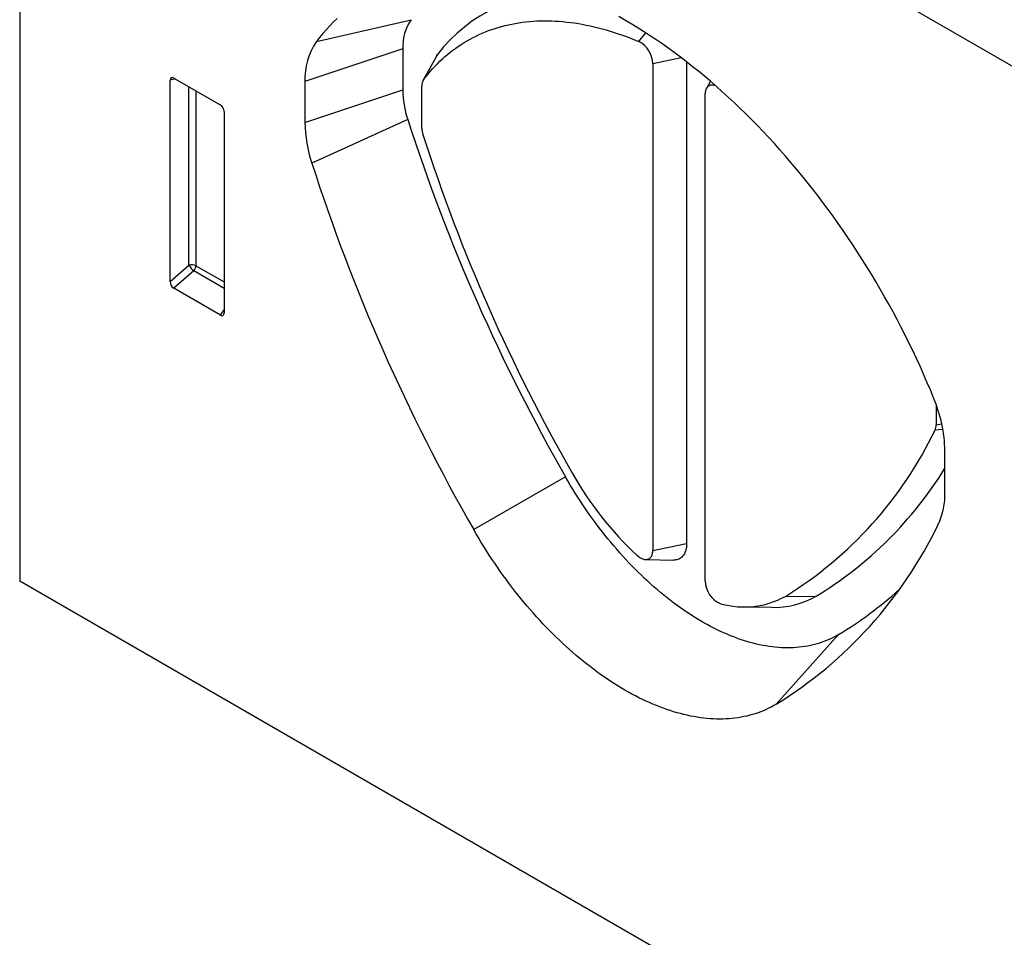
# Model space of a CAD drawing. Units: millimetres. Extents: x -663 to 818, y -450 to 587.
# Drawn here: x -546 to -456, y -279 to -195 of the extents above; entities that cross this region are included whole.
import ezdxf

# ---------------------------------------------------------------- set-up
doc = ezdxf.new("R2010")
doc.units = ezdxf.units.MM
doc.layers.add('132333', color=7, linetype='Continuous')

# ---------------------------------------------------------------- blocks, each defined once
blk = doc.blocks.new('1037963-M_004_ISO_view')
for p, q in [((-141.102, 180.513), (-141.102, 74.924)), ((-111.426, 157.574), (114.729, 27.017)), ((-111.426, 157.574), (114.729, 27.017)), ((-113.897, 124.408), (-105.21, 126.414)), ((-84.332, 124.416), (-83.686, 125.207)), ((-105.973, 123.731), (-114.939, 120.743)), ((-105.973, 123.731), (-105.973, 119.977)), ((-102.884, 123.069), (-104.115, 120.834)), ((-102.784, 123.224), (-104.061, 120.916)), ((-80.436, 122.928), (-83.048, 122.379)), ((-83.048, 122.379), (-83.048, 77.72)), ((-79.937, 122.545), (-79.937, 78.373)), ((-126.965, 121.063), (-122.712, 118.608)), ((-126.816, 120.977), (-127.313, 120.862)), ((-127.313, 102.391), (-127.313, 120.862)), ((-125.577, 103.887), (-125.577, 120.262)), ((-114.939, 120.743), (-114.939, 116.989)), ((-104.227, 116.476), (-104.227, 120.331)), ((-77.764, 120.77), (-78.128, 120.107)), ((-124.937, 119.892), (-124.937, 103.855)), ((-114.939, 116.989), (-105.973, 119.977)), ((-78.241, 74.945), (-78.241, 119.604)), ((-122.364, 118.005), (-122.364, 99.533)), ((-105.515, 117.253), (-114.313, 113.267)), ((-127.313, 102.391), (-125.577, 103.887)), ((-124.937, 103.855), (-122.364, 102.369)), ((-125.141, 103.367), (-126.981, 101.781)), ((-122.364, 101.763), (-125.141, 103.367)), ((-122.696, 99.308), (-126.981, 101.781)), ((-122.696, 99.308), (-122.364, 99.8)), ((-57.061, 91.131), (-57.061, 89.248)), ((-56.434, 88.825), (-57.161, 88.768)), ((-57.061, 89.248), (-56.542, 89.357)), ((-56.249, 83.108), (-56.249, 86.862)), ((-91.042, 84.486), (-99.464, 79.65)), ((-83.048, 77.72), (-79.937, 78.373)), ((-83.688, 76.912), (-81.137, 76.859)), ((110.789, -70.49), (-141.102, 74.924)), ((-70.884, 73.53), (-68.057, 73.547)), ((-74.701, 72.575), (-72.151, 72.523)), ((-66.004, 70.032), (-71.724, 63.636))]:
    blk.add_line(p, q)
at = {"flags": 128}
for points in [[(-57.291, 91.73), (-57.59, 92.456), (-57.898, 93.181), (-58.213, 93.904), (-58.536, 94.625), (-58.868, 95.345), (-59.206, 96.062), (-59.553, 96.778), (-59.907, 97.49), (-60.269, 98.2), (-60.637, 98.907), (-61.013, 99.611), (-61.397, 100.311), (-61.787, 101.008), (-62.184, 101.701), (-62.588, 102.39), (-62.998, 103.075), (-63.415, 103.756), (-63.839, 104.432), (-64.268, 105.104), (-64.704, 105.77), (-65.146, 106.431), (-65.594, 107.087), (-66.048, 107.738), (-66.507, 108.383), (-66.972, 109.021), (-67.442, 109.654), (-67.918, 110.281), (-68.399, 110.901), (-68.884, 111.514), (-69.375, 112.121), (-69.87, 112.721), (-70.37, 113.313), (-70.874, 113.898), (-71.382, 114.476), (-71.895, 115.046), (-72.411, 115.609), (-72.931, 116.163), (-73.455, 116.709), (-73.983, 117.247), (-74.514, 117.776), (-75.048, 118.297), (-75.585, 118.809), (-76.125, 119.312), (-76.668, 119.806), (-77.213, 120.291), (-77.761, 120.767), (-78.311, 121.233), (-78.863, 121.689), (-79.417, 122.136), (-79.973, 122.573), (-80.53, 122.999), (-81.089, 123.416), (-81.649, 123.823), (-82.211, 124.219), (-82.773, 124.604), (-83.336, 124.979), (-83.9, 125.344), (-84.464, 125.697), (-85.029, 126.04), (-85.594, 126.371), (-86.159, 126.692)], [(-111.982, 126.529), (-112.32, 126.203), (-112.652, 125.865), (-112.975, 125.517), (-113.29, 125.158), (-113.598, 124.788), (-113.897, 124.408)], [(-104.061, 120.916), (-103.861, 121.174), (-103.656, 121.426), (-103.446, 121.672), (-103.232, 121.913), (-103.014, 122.147), (-102.792, 122.375), (-102.565, 122.597), (-102.334, 122.813), (-102.099, 123.023), (-101.86, 123.227), (-101.616, 123.424), (-101.369, 123.616), (-101.118, 123.801), (-100.862, 123.979), (-100.603, 124.152), (-100.34, 124.317), (-100.073, 124.477), (-99.803, 124.63), (-99.528, 124.776), (-99.25, 124.916), (-98.969, 125.049), (-98.684, 125.176), (-98.395, 125.296), (-98.103, 125.41), (-97.808, 125.517), (-97.51, 125.617), (-97.208, 125.711), (-96.903, 125.798), (-96.595, 125.878), (-96.283, 125.951), (-95.969, 126.018), (-95.652, 126.078), (-95.332, 126.131), (-95.009, 126.177), (-94.683, 126.217), (-94.355, 126.25), (-94.024, 126.276), (-93.69, 126.295), (-93.354, 126.307), (-93.016, 126.313), (-92.675, 126.311), (-92.331, 126.303), (-91.986, 126.288), (-91.638, 126.266), (-91.289, 126.238), (-90.937, 126.202), (-90.583, 126.16), (-90.227, 126.111), (-89.87, 126.056), (-89.51, 125.993), (-89.149, 125.924), (-88.786, 125.848), (-88.422, 125.765), (-88.056, 125.676), (-87.689, 125.579), (-87.321, 125.477), (-86.951, 125.367), (-86.58, 125.251), (-86.208, 125.128), (-85.834, 124.999), (-85.46, 124.863), (-85.085, 124.721), (-84.709, 124.572), (-84.332, 124.416)], [(-102.884, 123.069), (-102.842, 123.14), (-102.784, 123.224)], [(-77.263, 120.335), (-77.265, 120.336), (-77.341, 120.364), (-77.416, 120.386), (-77.489, 120.402), (-77.561, 120.41), (-77.631, 120.412), (-77.698, 120.407), (-77.763, 120.396), (-77.824, 120.377), (-77.882, 120.352), (-77.937, 120.32), (-77.987, 120.282), (-78.034, 120.238), (-78.076, 120.188), (-78.114, 120.132), (-78.147, 120.071), (-78.176, 120.004), (-78.199, 119.933), (-78.217, 119.856), (-78.23, 119.776), (-78.238, 119.692), (-78.241, 119.604)], [(-66.004, 70.032), (-66.221, 69.907), (-66.441, 69.788), (-66.665, 69.676), (-66.893, 69.571), (-67.124, 69.473), (-67.359, 69.381), (-67.597, 69.295), (-67.838, 69.217), (-68.083, 69.145), (-68.331, 69.08), (-68.582, 69.022), (-68.836, 68.971), (-69.092, 68.927), (-69.352, 68.889), (-69.615, 68.859), (-69.88, 68.835), (-70.148, 68.818), (-70.419, 68.808), (-70.691, 68.805), (-70.967, 68.809), (-71.244, 68.82), (-71.524, 68.837), (-71.806, 68.862), (-72.09, 68.893), (-72.376, 68.932), (-72.664, 68.977), (-72.954, 69.029), (-73.245, 69.088), (-73.538, 69.154), (-73.832, 69.226), (-74.128, 69.305), (-74.426, 69.391), (-74.724, 69.484), (-75.024, 69.583), (-75.324, 69.69), (-75.626, 69.802), (-75.929, 69.922), (-76.232, 70.047), (-76.536, 70.18), (-76.841, 70.319), (-77.146, 70.464), (-77.451, 70.616), (-77.757, 70.774), (-78.063, 70.938), (-78.37, 71.109), (-78.676, 71.286), (-78.982, 71.469), (-79.289, 71.658), (-79.594, 71.853), (-79.9, 72.054), (-80.205, 72.261), (-80.51, 72.474), (-80.814, 72.693), (-81.117, 72.917), (-81.42, 73.147), (-81.721, 73.382), (-82.022, 73.624), (-82.322, 73.87), (-82.62, 74.122), (-82.918, 74.379), (-83.213, 74.642), (-83.508, 74.909), (-83.801, 75.182), (-84.092, 75.459), (-84.382, 75.741), (-84.67, 76.029), (-84.956, 76.32), (-85.24, 76.617), (-85.522, 76.918), (-85.801, 77.223), (-86.079, 77.533), (-86.354, 77.847), (-86.627, 78.165), (-86.898, 78.488), (-87.166, 78.814), (-87.431, 79.144), (-87.694, 79.478), (-87.953, 79.815), (-88.21, 80.156), (-88.464, 80.5), (-88.715, 80.848), (-88.963, 81.199), (-89.208, 81.553), (-89.449, 81.91), (-89.687, 82.27), (-89.922, 82.633), (-90.153, 82.999), (-90.381, 83.367), (-90.605, 83.738), (-90.825, 84.11), (-91.042, 84.486)], [(-71.724, 63.636), (-71.951, 63.505), (-72.182, 63.38), (-72.417, 63.261), (-72.656, 63.149), (-72.898, 63.044), (-73.143, 62.946), (-73.392, 62.854), (-73.644, 62.769), (-73.899, 62.69), (-74.158, 62.619), (-74.42, 62.554), (-74.685, 62.496), (-74.952, 62.444), (-75.223, 62.4), (-75.497, 62.362), (-75.773, 62.331), (-76.052, 62.308), (-76.334, 62.29), (-76.618, 62.28), (-76.904, 62.277), (-77.193, 62.281), (-77.485, 62.291), (-77.778, 62.308), (-78.074, 62.333), (-78.372, 62.364), (-78.671, 62.401), (-78.973, 62.446), (-79.276, 62.498), (-79.581, 62.556), (-79.888, 62.621), (-80.196, 62.693), (-80.506, 62.772), (-80.817, 62.857), (-81.13, 62.949), (-81.444, 63.048), (-81.759, 63.154), (-82.075, 63.266), (-82.391, 63.384), (-82.709, 63.51), (-83.028, 63.642), (-83.347, 63.78), (-83.667, 63.925), (-83.987, 64.076), (-84.308, 64.233), (-84.629, 64.397), (-84.951, 64.568), (-85.272, 64.744), (-85.594, 64.927), (-85.916, 65.115), (-86.237, 65.31), (-86.559, 65.511), (-86.88, 65.718), (-87.201, 65.931), (-87.521, 66.15), (-87.841, 66.374), (-88.16, 66.605), (-88.479, 66.841), (-88.797, 67.082), (-89.113, 67.329), (-89.429, 67.582), (-89.744, 67.84), (-90.058, 68.103), (-90.371, 68.372), (-90.682, 68.646), (-90.992, 68.925), (-91.3, 69.209), (-91.607, 69.498), (-91.912, 69.792), (-92.215, 70.091), (-92.517, 70.394), (-92.816, 70.702), (-93.114, 71.015), (-93.41, 71.332), (-93.703, 71.654), (-93.995, 71.98), (-94.284, 72.31), (-94.57, 72.644), (-94.854, 72.982), (-95.136, 73.324), (-95.415, 73.67), (-95.691, 74.02), (-95.965, 74.374), (-96.236, 74.731), (-96.503, 75.091), (-96.768, 75.455), (-97.03, 75.822), (-97.289, 76.192), (-97.544, 76.566), (-97.796, 76.942), (-98.045, 77.321), (-98.29, 77.703), (-98.532, 78.088), (-98.771, 78.475), (-99.006, 78.864), (-99.237, 79.256), (-99.464, 79.65)], [(-84.499, 77.303), (-84.423, 77.237), (-84.347, 77.177), (-84.269, 77.122), (-84.192, 77.073), (-84.114, 77.03), (-84.036, 76.994), (-83.96, 76.964), (-83.884, 76.941), (-83.809, 76.924), (-83.737, 76.914), (-83.666, 76.912), (-83.598, 76.916), (-83.533, 76.927), (-83.471, 76.945), (-83.412, 76.969), (-83.356, 77.001), (-83.305, 77.038), (-83.258, 77.083), (-83.215, 77.133), (-83.176, 77.189), (-83.143, 77.25), (-83.114, 77.317), (-83.09, 77.389), (-83.072, 77.466), (-83.058, 77.547), (-83.05, 77.631), (-83.048, 77.72)], [(-79.937, 78.373), (-79.94, 78.252), (-79.948, 78.134), (-79.961, 78.02), (-79.98, 77.91), (-80.004, 77.804), (-80.033, 77.702), (-80.067, 77.605), (-80.106, 77.514), (-80.15, 77.427), (-80.199, 77.346), (-80.252, 77.271), (-80.31, 77.201), (-80.373, 77.138), (-80.439, 77.081), (-80.51, 77.03), (-80.585, 76.985), (-80.663, 76.947), (-80.745, 76.916), (-80.83, 76.892), (-80.918, 76.874), (-81.01, 76.863), (-81.103, 76.859), (-81.137, 76.859)]]:
    blk.add_lwpolyline(points, dxfattribs=at)
for centre, radius, start, end in [((-91.486, 114.648), 14.185, 86.20424, 142.80135), ((-101.566, 123.928), 4.411, 145.69547, 182.55901), ((-108.939, 121.017), 6.006, 145.63417, 182.62031), ((-85.439, 122.295), 2.393, 2.02778, 62.43729), ((-103.265, 120.375), 0.963, 145.7816, 182.60033), ((-96.888, 120.105), 9.086, 180.80956, 198.29673), ((-102.619, 117.149), 12.321, 180.74454, 198.36175), ((58.029, 169.91), 171.811, 197.84731, 209.81472), ((-102.244, 116.503), 1.983, 180.79078, 198.29248), ((50.787, 165.705), 162.73, 197.82919, 209.8139), ((53.495, 167.3), 176.293, 197.84814, 209.81389), ((-125.293, 103.158), 0.782, 62.92128, 111.29605), ((-123.633, 105.075), 2.278, 211.41311, 228.54847), ((-125.713, 103.893), 0.777, 317.3992, 357.18929), ((-69.424, 86.587), 13.178, 1.19385, 22.97163), ((-90.05, 104.588), 36.496, 301.67867, 334.31151), ((-58.13, 89.22), 1.069, 334.9703, 1.46751), ((-86.638, 104.069), 35.733, 301.33136, 328.25981), ((-63.25, 100.118), 31.177, 209.43007, 227.03597), ((-62.867, 82.925), 6.62, 334.82608, 1.57678), ((-92.484, 97.278), 39.532, 301.67873, 334.25944), ((-75.949, 74.985), 2.292, 181.00322, 248.48642), ((-83.97, 100.036), 34.971, 300.91299, 312.2072), ((-74.661, 80.378), 7.821, 254.20726, 298.87828), ((-71.874, 80.111), 7.593, 267.91108, 300.17299)]:
    blk.add_arc(centre, radius, start, end)
for centre, major_axis, ratio, start_param, end_param in [((-126.954, 120.642), (-0.258, 0.446), 0.560226, 5.512943, 7.053581), ((-122.723, 118.199), (-0.25, 0.433), 0.595062, 3.942156, 5.482794), ((-126.954, 102.217), (-0.218, 0.463), 0.616456, 0.91829, 2.415633), ((-122.723, 99.774), (-0.245, 0.492), 0.533247, 2.464789, 3.962133)]:
    blk.add_ellipse(centre, major_axis=major_axis, ratio=ratio, start_param=start_param, end_param=end_param)

msp = doc.modelspace()

# ---------------------------------------------------------------- block references
at = {"layer": '132333'}
msp.add_blockref('1037963-M_004_ISO_view', (-405.186, -320.968), dxfattribs=at)

doc.saveas('drawing.dxf')
